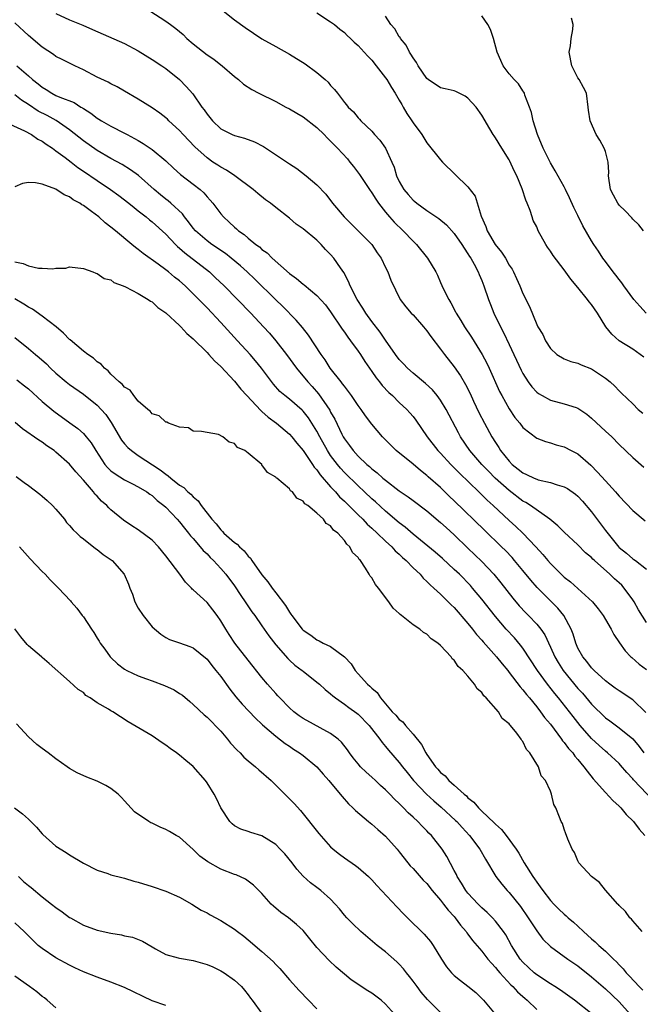
# Model space of a CAD drawing. Units: inches. Extents: x 2616000 to 2619000, y 1524000 to 1527000.
# Drawn here: x 2616598 to 2616688, y 1524498 to 1524642 of the extents above; entities that cross this region are included whole.
import ezdxf

# ---------------------------------------------------------------- set-up
doc = ezdxf.new("R2010")
doc.units = ezdxf.units.IN
doc.header["$MEASUREMENT"] = 0
doc.layers.add('LD26161524_2ft', color=93, linetype='Continuous')

msp = doc.modelspace()

# ---------------------------------------------------------------- linework, layer by layer
at = {"layer": 'LD26161524_2ft'}
for points, elevation in [([(2616603, 1524642.6), (2616605, 1524641.68), (2616606.9, 1524640.9), (2616608.31, 1524640.31), (2616613, 1524638.26), (2616615, 1524637.2), (2616617, 1524635.94), (2616618.44, 1524635), (2616619, 1524634.6), (2616620.99, 1524632.99), (2616621.99, 1524631.99), (2616622.92, 1524630.92), (2616624.27, 1524629), (2616624.59, 1524628.59), (2616625, 1524627.98), (2616625.78, 1524627), (2616627, 1524625.84), (2616628.65, 1524625), (2616629, 1524624.85), (2616630.47, 1524624.47), (2616631.94, 1524623.94), (2616633.24, 1524623.24), (2616636.85, 1524620.85), (2616637, 1524620.74), (2616638.06, 1524620.06), (2616639.44, 1524619), (2616641, 1524617.69), (2616642.3, 1524616.3), (2616643.29, 1524615), (2616644.99, 1524613), (2616646.01, 1524612.01), (2616648.98, 1524608.98), (2616649.78, 1524607.78), (2616650.35, 1524607), (2616651, 1524605.66), (2616651.34, 1524605), (2616651.79, 1524603.79), (2616653.14, 1524601), (2616653.94, 1524599.94), (2616654.74, 1524599), (2616655, 1524598.74), (2616656.54, 1524597), (2616657, 1524596.45), (2616657.59, 1524595.59), (2616659, 1524593.78), (2616659.57, 1524593), (2616661, 1524591.19), (2616661.89, 1524589.89), (2616662.63, 1524588.63), (2616663.3, 1524587.3), (2616663.8, 1524586.2), (2616664.57, 1524584.57), (2616665.38, 1524583), (2616666.47, 1524581), (2616667, 1524580.16), (2616667.47, 1524579.47), (2616667.74, 1524579), (2616669, 1524577.44), (2616669.43, 1524577), (2616670.32, 1524576.32), (2616671, 1524575.77), (2616671.54, 1524575.54), (2616672.64, 1524575), (2616673, 1524574.84), (2616673.23, 1524574.77), (2616675, 1524574.38), (2616675.97, 1524574.03), (2616677, 1524573.75), (2616677.49, 1524573.49), (2616678.66, 1524572.66), (2616679, 1524572.36), (2616679.66, 1524571.66), (2616681, 1524570.08), (2616683, 1524567.39), (2616684.94, 1524564.94), (2616685, 1524564.89), (2616686.08, 1524564.08), (2616687, 1524563.24), (2616687.16, 1524563.16), (2616687.37, 1524563), (2616689, 1524561.73)], 7790), ([(2616616.7, 1524643), (2616619, 1524641.51), (2616619.68, 1524641), (2616620.45, 1524640.45), (2616621.54, 1524639.54), (2616622.05, 1524639), (2616623, 1524638.21), (2616625, 1524636.62), (2616625.98, 1524635.98), (2616627, 1524635.16), (2616627.22, 1524635), (2616629, 1524633.44), (2616629.58, 1524633), (2616630.33, 1524632.33), (2616631.53, 1524631.53), (2616632.54, 1524631), (2616635, 1524629.79), (2616636.48, 1524629), (2616637, 1524628.74), (2616638.09, 1524628.09), (2616639, 1524627.57), (2616641, 1524626.03), (2616642.05, 1524625), (2616642.5, 1524624.5), (2616643, 1524624.05), (2616643.5, 1524623.5), (2616644, 1524623), (2616645.44, 1524621.44), (2616645.81, 1524621), (2616646.34, 1524620.34), (2616647.18, 1524619.18), (2616648.65, 1524617), (2616649, 1524616.52), (2616649.57, 1524615.57), (2616649.96, 1524615), (2616651, 1524613.69), (2616651.57, 1524613), (2616652.24, 1524612.24), (2616653.56, 1524611), (2616655, 1524609.46), (2616655.48, 1524609), (2616657.11, 1524607), (2616658.31, 1524605), (2616658.54, 1524604.54), (2616659, 1524603.47), (2616659.39, 1524602.61), (2616660.19, 1524601), (2616660.51, 1524600.51), (2616661.19, 1524599.19), (2616661.28, 1524599), (2616661.94, 1524597.94), (2616662.47, 1524597), (2616663.49, 1524595.49), (2616665.07, 1524593), (2616665.74, 1524591.74), (2616666.09, 1524591), (2616667.61, 1524587.61), (2616667.93, 1524587), (2616669, 1524585.1), (2616669.84, 1524583.84), (2616670.54, 1524583), (2616671, 1524582.38), (2616673, 1524580.83), (2616674.31, 1524580.31), (2616675, 1524580.13), (2616675.84, 1524579.84), (2616677, 1524579.55), (2616678.02, 1524579), (2616679, 1524578.51), (2616680.87, 1524576.87), (2616681.88, 1524575.88), (2616683, 1524574.62), (2616684.5, 1524573), (2616684.73, 1524572.73), (2616685, 1524572.37), (2616687, 1524570.27), (2616688.8, 1524568.8)], 7792), ([(2616627.36, 1524643), (2616629, 1524641.67), (2616630.56, 1524640.56), (2616631.75, 1524639.75), (2616633, 1524638.94), (2616635, 1524637.79), (2616637, 1524636.68), (2616639.28, 1524635.28), (2616641, 1524634.05), (2616642.22, 1524633), (2616642.63, 1524632.63), (2616643, 1524632.16), (2616643.57, 1524631.57), (2616643.99, 1524631), (2616645, 1524629.66), (2616645.31, 1524629.31), (2616645.55, 1524629), (2616646.31, 1524628.31), (2616647, 1524627.44), (2616647.22, 1524627.22), (2616647.4, 1524627), (2616649, 1524625.47), (2616649.4, 1524625), (2616650.18, 1524624.18), (2616651.01, 1524623), (2616651.92, 1524621), (2616652.24, 1524620.24), (2616652.61, 1524619), (2616653, 1524618.15), (2616653.66, 1524617), (2616654.27, 1524616.27), (2616655, 1524615.43), (2616655.25, 1524615.25), (2616655.56, 1524615), (2616657, 1524613.95), (2616658.76, 1524612.76), (2616659.85, 1524611.85), (2616661, 1524610.58), (2616662.1, 1524609), (2616662.45, 1524608.45), (2616663, 1524607.65), (2616663.24, 1524607.24), (2616663.4, 1524607), (2616663.88, 1524606.12), (2616664.46, 1524605), (2616664.61, 1524604.61), (2616665, 1524603.75), (2616665.3, 1524603), (2616665.98, 1524601), (2616666.26, 1524600.26), (2616666.77, 1524599), (2616667.74, 1524597), (2616668.19, 1524596.19), (2616669, 1524594.46), (2616670.72, 1524590.72), (2616671, 1524590.21), (2616671.77, 1524589), (2616672.28, 1524588.28), (2616673, 1524587.52), (2616673.29, 1524587.29), (2616673.78, 1524587), (2616675, 1524586.34), (2616677, 1524585.82), (2616678.74, 1524585.26), (2616679, 1524585.19), (2616680.29, 1524584.29), (2616681, 1524583.74), (2616683, 1524581.84), (2616683.92, 1524581), (2616685, 1524579.89), (2616687, 1524578.02), (2616688.59, 1524576.59)], 7794), ([(2616641, 1524642.69), (2616643, 1524641.41), (2616643.54, 1524641), (2616644.34, 1524640.34), (2616645, 1524639.86), (2616645.43, 1524639.43), (2616645.89, 1524639), (2616646.44, 1524638.44), (2616647, 1524637.97), (2616647.88, 1524637), (2616648.4, 1524636.4), (2616649, 1524635.8), (2616649.65, 1524635), (2616651, 1524633.23), (2616651.16, 1524633), (2616651.85, 1524631.85), (2616652.42, 1524631), (2616653, 1524630.02), (2616653.36, 1524629.36), (2616653.58, 1524629), (2616654.08, 1524628.08), (2616654.82, 1524627), (2616655, 1524626.71), (2616656.29, 1524625), (2616657, 1524623.77), (2616659, 1524621.32), (2616659.28, 1524621), (2616663, 1524617.38), (2616664.03, 1524616.03), (2616664.9, 1524613.1), (2616665.6, 1524611.6), (2616665.78, 1524611), (2616666.98, 1524608.99), (2616667.88, 1524607.88), (2616668.45, 1524607), (2616669, 1524606.01), (2616669.41, 1524605.41), (2616669.62, 1524605), (2616670.07, 1524604.07), (2616670.56, 1524603), (2616671, 1524601.87), (2616671.96, 1524599.96), (2616673, 1524597.35), (2616673.19, 1524597), (2616673.9, 1524595.9), (2616674.31, 1524595), (2616675, 1524593.85), (2616675.96, 1524593), (2616677, 1524592.38), (2616677.99, 1524591.99), (2616679, 1524591.74), (2616679.46, 1524591.46), (2616681, 1524590.9), (2616683, 1524589.56), (2616683.72, 1524589), (2616684.39, 1524588.39), (2616685, 1524587.71), (2616685.36, 1524587.36), (2616687, 1524585.83), (2616687.8, 1524585), (2616688.45, 1524584.45)], 7796), ([(2616688.61, 1524592.61), (2616687, 1524593.76), (2616685, 1524594.99), (2616683.94, 1524595.94), (2616683.09, 1524597), (2616681.87, 1524599), (2616681, 1524600.25), (2616680.66, 1524600.66), (2616680.42, 1524601), (2616679, 1524602.74), (2616677.97, 1524603.97), (2616677, 1524605.32), (2616675.41, 1524607.41), (2616675, 1524608.05), (2616674.6, 1524608.6), (2616674.35, 1524609), (2616673.24, 1524611), (2616673, 1524611.56), (2616672.51, 1524612.51), (2616672.33, 1524613), (2616672.05, 1524613.95), (2616671.63, 1524615), (2616671.43, 1524615.43), (2616670.91, 1524617.09), (2616670.11, 1524619), (2616669.74, 1524619.74), (2616669.11, 1524621.11), (2616669, 1524621.32), (2616667.93, 1524623), (2616667, 1524624.52), (2616666.79, 1524624.79), (2616666.65, 1524625), (2616666.19, 1524625.81), (2616665, 1524627.81), (2616664.18, 1524629), (2616663, 1524630.31), (2616662.59, 1524630.59), (2616661.24, 1524631.24), (2616661, 1524631.35), (2616659.67, 1524631.67), (2616659, 1524631.8), (2616657.22, 1524633), (2616657, 1524633.17), (2616655.76, 1524635), (2616655.49, 1524635.49), (2616655, 1524636.14), (2616654.7, 1524636.7), (2616654.48, 1524637), (2616653.99, 1524637.99), (2616653.15, 1524639), (2616653.11, 1524639.11), (2616653, 1524639.24), (2616652.36, 1524640.36), (2616651.79, 1524641), (2616651, 1524642.23)], 7798), ([(2616688.93, 1524599), (2616688.02, 1524600.02), (2616687.17, 1524601), (2616685.7, 1524603), (2616685.42, 1524603.42), (2616685, 1524603.92), (2616684.54, 1524604.54), (2616684.16, 1524605), (2616683, 1524606.52), (2616682.65, 1524607), (2616682.01, 1524608.01), (2616681.34, 1524609), (2616681, 1524609.55), (2616679.73, 1524611.73), (2616679, 1524613.23), (2616678.4, 1524614.4), (2616677.8, 1524615.8), (2616677.21, 1524617), (2616677, 1524617.4), (2616675.71, 1524619.71), (2616675, 1524620.86), (2616673.96, 1524623), (2616673.13, 1524625), (2616672.48, 1524627), (2616672.23, 1524628.23), (2616671.96, 1524629), (2616671.29, 1524630.71), (2616671.21, 1524631), (2616671.15, 1524631.15), (2616671, 1524631.36), (2616670.37, 1524632.37), (2616669.74, 1524633), (2616669, 1524633.84), (2616668.1, 1524635), (2616667.76, 1524635.76), (2616667.23, 1524637), (2616666.71, 1524639), (2616666.29, 1524640.29), (2616665.89, 1524641), (2616665, 1524642.29)], 7800), ([(2616689, 1524553.97), (2616687.84, 1524555.84), (2616687.19, 1524557), (2616687, 1524557.29), (2616685.75, 1524559), (2616685.4, 1524559.4), (2616685, 1524559.77), (2616684.34, 1524560.34), (2616683.67, 1524561), (2616681.4, 1524563), (2616681.19, 1524563.19), (2616681, 1524563.43), (2616680.13, 1524564.13), (2616679, 1524565.27), (2616677, 1524567.12), (2616676.07, 1524568.07), (2616674.92, 1524569), (2616672.12, 1524571), (2616671.44, 1524571.44), (2616671, 1524571.66), (2616669, 1524573.19), (2616666.98, 1524575), (2616665.99, 1524575.99), (2616665.01, 1524577), (2616663.28, 1524579), (2616661.93, 1524581), (2616661.6, 1524581.6), (2616659.84, 1524585), (2616659, 1524586.36), (2616658.52, 1524587), (2616657.83, 1524587.83), (2616656.79, 1524588.79), (2616655, 1524590.28), (2616654.19, 1524591), (2616653.63, 1524591.62), (2616653, 1524592.26), (2616652.44, 1524593), (2616651, 1524595.05), (2616650.21, 1524596.22), (2616649, 1524597.77), (2616648.12, 1524599), (2616647.71, 1524599.71), (2616646.87, 1524601), (2616645.84, 1524603), (2616645.62, 1524603.62), (2616644.91, 1524604.91), (2616644.42, 1524605.58), (2616643.46, 1524607), (2616643, 1524607.56), (2616642.27, 1524608.27), (2616641.63, 1524609), (2616641, 1524609.61), (2616639, 1524611.29), (2616637.97, 1524611.97), (2616637, 1524612.81), (2616635, 1524614.37), (2616634.23, 1524615), (2616633.51, 1524615.51), (2616632.41, 1524616.41), (2616631.71, 1524617), (2616629.07, 1524619), (2616627.83, 1524619.83), (2616627, 1524620.24), (2616626.56, 1524620.56), (2616625.87, 1524621), (2616625, 1524621.6), (2616623.22, 1524623.22), (2616621.51, 1524625), (2616621, 1524625.57), (2616619.46, 1524627), (2616619.23, 1524627.23), (2616619, 1524627.43), (2616618.11, 1524628.11), (2616617, 1524628.89), (2616615, 1524630.17), (2616613, 1524631.33), (2616611.92, 1524631.92), (2616611, 1524632.36), (2616610.6, 1524632.6), (2616609, 1524633.36), (2616607, 1524634.42), (2616605.76, 1524635), (2616603.9, 1524635.9), (2616603, 1524636.38), (2616602.64, 1524636.64), (2616601, 1524637.71), (2616599, 1524639.39), (2616597, 1524641.26)], 7788), ([(2616688.54, 1524611), (2616687.86, 1524611.86), (2616687, 1524612.68), (2616686.86, 1524612.86), (2616685.9, 1524613.9), (2616685, 1524614.74), (2616684.8, 1524615), (2616684.17, 1524616.17), (2616683.77, 1524617), (2616683.48, 1524619), (2616683.5, 1524619.5), (2616683.39, 1524621), (2616683, 1524622.52), (2616682.84, 1524623), (2616682.19, 1524624.19), (2616681.67, 1524625), (2616680.78, 1524627), (2616680.56, 1524628.56), (2616680.52, 1524629), (2616680.26, 1524631), (2616679.83, 1524631.83), (2616679.18, 1524633), (2616679, 1524633.24), (2616678.12, 1524635), (2616677.74, 1524637), (2616677.93, 1524637.93), (2616678.02, 1524639), (2616678.27, 1524640.27), (2616678.31, 1524641), (2616678.06, 1524641.94)], 7802), ([(2616597.3, 1524635), (2616599, 1524633.54), (2616599.6, 1524633), (2616600.4, 1524632.4), (2616601, 1524631.87), (2616601.56, 1524631.56), (2616602.39, 1524631), (2616603, 1524630.69), (2616603.56, 1524630.44), (2616605.66, 1524629.67), (2616606.65, 1524629), (2616606.88, 1524628.88), (2616607, 1524628.78), (2616608.1, 1524628.1), (2616609, 1524627.38), (2616609.25, 1524627.25), (2616609.64, 1524627), (2616611, 1524626.24), (2616613, 1524625.21), (2616613.37, 1524625), (2616614.44, 1524624.44), (2616615, 1524624.11), (2616615.71, 1524623.71), (2616617, 1524622.82), (2616619, 1524621.16), (2616620.1, 1524620.1), (2616621.16, 1524619.16), (2616623, 1524617.8), (2616624.01, 1524617), (2616624.52, 1524616.52), (2616625, 1524615.95), (2616625.46, 1524615.46), (2616625.85, 1524615), (2616627, 1524613.48), (2616627.41, 1524613), (2616628.25, 1524612.25), (2616629, 1524611.53), (2616629.29, 1524611.29), (2616629.59, 1524611), (2616630.43, 1524610.43), (2616631, 1524609.93), (2616632.13, 1524609), (2616632.64, 1524608.64), (2616633, 1524608.29), (2616633.76, 1524607.76), (2616634.49, 1524607), (2616637, 1524604.78), (2616638.05, 1524604.05), (2616639, 1524603.22), (2616639.13, 1524603.13), (2616641, 1524601.58), (2616642.23, 1524600.23), (2616643, 1524599.19), (2616644.68, 1524596.68), (2616645, 1524596.24), (2616645.49, 1524595.49), (2616645.88, 1524595), (2616647, 1524593.49), (2616647.34, 1524593), (2616647.99, 1524591.99), (2616649, 1524590.52), (2616649.61, 1524589.6), (2616650.11, 1524589), (2616650.49, 1524588.49), (2616651.47, 1524587.47), (2616651.99, 1524587), (2616653, 1524586.01), (2616654.09, 1524585), (2616654.52, 1524584.52), (2616655, 1524583.96), (2616655.42, 1524583.42), (2616657.07, 1524581), (2616658.61, 1524579), (2616659, 1524578.61), (2616660.48, 1524577), (2616661.74, 1524575.74), (2616664.6, 1524573), (2616665.8, 1524571.8), (2616666.69, 1524571), (2616669, 1524568.81), (2616669.95, 1524567.95), (2616670.98, 1524566.98), (2616672.9, 1524565), (2616673.89, 1524563.89), (2616674.62, 1524563), (2616675, 1524562.56), (2616676.58, 1524561), (2616677, 1524560.6), (2616677.91, 1524559.91), (2616681.11, 1524557), (2616681.97, 1524555.97), (2616682.67, 1524555), (2616683, 1524554.4), (2616683.83, 1524553), (2616684.24, 1524552.24), (2616685.04, 1524551.04), (2616685.88, 1524549.88), (2616686.72, 1524549), (2616686.87, 1524548.87), (2616687.93, 1524547.93), (2616689, 1524547.13)], 7786), ([(2616688.89, 1524540.89), (2616687, 1524542.74), (2616685, 1524544.04), (2616684.45, 1524544.45), (2616683.67, 1524545), (2616683, 1524545.51), (2616681.37, 1524547), (2616681.19, 1524547.19), (2616681, 1524547.37), (2616680.3, 1524548.3), (2616679.71, 1524549), (2616679, 1524550.27), (2616678.68, 1524551), (2616678.29, 1524552.29), (2616678.02, 1524553), (2616676.96, 1524555), (2616676.08, 1524556.08), (2616673.06, 1524559.06), (2616672.13, 1524560.13), (2616671, 1524561.53), (2616669.79, 1524563), (2616669.42, 1524563.42), (2616668.45, 1524564.45), (2616667.88, 1524565), (2616665.4, 1524567.4), (2616661, 1524571.71), (2616660.33, 1524572.33), (2616659, 1524573.62), (2616657.2, 1524575.2), (2616657, 1524575.4), (2616656.09, 1524576.09), (2616655, 1524577.01), (2616652.55, 1524579), (2616651.77, 1524579.77), (2616650.57, 1524581), (2616649, 1524582.84), (2616648.07, 1524584.07), (2616647.44, 1524585), (2616647, 1524585.58), (2616646.05, 1524587), (2616645.61, 1524587.61), (2616645, 1524588.36), (2616644.74, 1524588.74), (2616644.52, 1524589), (2616642.94, 1524591), (2616642.19, 1524592.19), (2616641.61, 1524593), (2616639.8, 1524595.8), (2616638.91, 1524596.91), (2616637.99, 1524597.99), (2616636, 1524600), (2616635, 1524600.95), (2616631.95, 1524603.95), (2616630.86, 1524605), (2616629.89, 1524605.89), (2616628.54, 1524607), (2616627.67, 1524607.67), (2616625.7, 1524609), (2616625, 1524609.52), (2616623.32, 1524611), (2616623, 1524611.38), (2616622.31, 1524612.31), (2616621.73, 1524613), (2616621.44, 1524613.44), (2616619.75, 1524615), (2616619.35, 1524615.35), (2616619, 1524615.59), (2616618.23, 1524616.23), (2616617.31, 1524617), (2616615.04, 1524619.04), (2616613.88, 1524619.88), (2616612.63, 1524620.63), (2616611, 1524621.52), (2616609, 1524622.67), (2616607, 1524624.07), (2616605, 1524625.66), (2616603.04, 1524627.04), (2616601.75, 1524627.75), (2616600.42, 1524628.42), (2616599, 1524629.37), (2616598, 1524630), (2616597, 1524630.8)], 7784), ([(2616595.24, 1524627), (2616598.44, 1524625.56), (2616599.44, 1524625), (2616600.35, 1524624.35), (2616601, 1524624.04), (2616601.58, 1524623.58), (2616602.48, 1524623), (2616603, 1524622.64), (2616604.36, 1524621.64), (2616605.2, 1524621), (2616606.2, 1524620.2), (2616607, 1524619.68), (2616609, 1524618.31), (2616610.96, 1524617), (2616612.14, 1524616.14), (2616613.62, 1524615), (2616614.38, 1524614.38), (2616615, 1524613.91), (2616616.14, 1524613), (2616616.61, 1524612.61), (2616617, 1524612.3), (2616619, 1524610.48), (2616620.4, 1524609), (2616620.7, 1524608.7), (2616621, 1524608.46), (2616621.76, 1524607.76), (2616625.34, 1524605), (2616626.21, 1524604.21), (2616627.49, 1524603), (2616629.46, 1524601), (2616631.37, 1524599), (2616633.25, 1524597), (2616634.08, 1524596.08), (2616635.04, 1524595), (2616636.58, 1524593), (2616638.02, 1524591), (2616638.45, 1524590.45), (2616639, 1524589.84), (2616639.67, 1524589), (2616640.31, 1524588.31), (2616641.24, 1524587.24), (2616642.87, 1524584.87), (2616643, 1524584.6), (2616643.6, 1524583.6), (2616644.63, 1524581.37), (2616644.82, 1524581), (2616645, 1524580.69), (2616645.75, 1524579.75), (2616646.26, 1524579), (2616647, 1524578.18), (2616648.26, 1524577), (2616648.67, 1524576.67), (2616649, 1524576.35), (2616649.78, 1524575.78), (2616650.62, 1524575), (2616651, 1524574.68), (2616653, 1524573.16), (2616654.29, 1524572.29), (2616655, 1524571.72), (2616657, 1524570.22), (2616659, 1524568.56), (2616659.81, 1524567.81), (2616661, 1524566.73), (2616663, 1524564.81), (2616665, 1524562.84), (2616666.75, 1524561), (2616667.77, 1524559.77), (2616669.52, 1524557.52), (2616670.43, 1524556.43), (2616671.4, 1524555.4), (2616671.8, 1524555), (2616673, 1524553.72), (2616673.59, 1524553), (2616674.17, 1524552.17), (2616675, 1524550.41), (2616675.63, 1524549), (2616676.15, 1524548.15), (2616676.87, 1524547), (2616679, 1524544.39), (2616679.68, 1524543.68), (2616681, 1524542.11), (2616683, 1524540.13), (2616683.67, 1524539.67), (2616685, 1524538.67), (2616687, 1524537.06), (2616687.93, 1524535.93), (2616688.59, 1524535)], 7782), ([(2616690.02, 1524528.02), (2616687.11, 1524531.11), (2616687, 1524531.24), (2616686.15, 1524532.15), (2616685.22, 1524533.22), (2616685, 1524533.44), (2616683.32, 1524535), (2616683, 1524535.26), (2616682.08, 1524536.08), (2616681, 1524537.1), (2616679.34, 1524539), (2616678.29, 1524540.29), (2616677.77, 1524541), (2616676.18, 1524543), (2616675.64, 1524543.64), (2616674.57, 1524545), (2616673.1, 1524547), (2616671, 1524550.23), (2616670.67, 1524550.67), (2616669.75, 1524551.75), (2616668.57, 1524553), (2616667, 1524554.84), (2616665, 1524557.4), (2616663.66, 1524559), (2616663.35, 1524559.35), (2616661.74, 1524561), (2616661, 1524561.72), (2616659.28, 1524563.28), (2616658.22, 1524564.22), (2616655, 1524566.83), (2616653.85, 1524567.85), (2616653, 1524568.48), (2616651, 1524570.18), (2616649.53, 1524571.53), (2616649, 1524571.97), (2616647.92, 1524573), (2616647, 1524573.85), (2616645, 1524575.82), (2616644.43, 1524576.43), (2616643.98, 1524577), (2616643, 1524578.31), (2616642.54, 1524579), (2616641.42, 1524581), (2616641, 1524581.82), (2616640.28, 1524583), (2616639.78, 1524583.78), (2616639, 1524584.76), (2616638.88, 1524584.88), (2616637, 1524586.48), (2616636.33, 1524587), (2616635.62, 1524587.62), (2616634.68, 1524588.68), (2616632.93, 1524591), (2616632.08, 1524592.08), (2616631.28, 1524593), (2616629.46, 1524595), (2616627, 1524597.65), (2616625, 1524599.78), (2616624.39, 1524600.39), (2616623.83, 1524601), (2616623, 1524601.84), (2616621.8, 1524603), (2616621, 1524603.69), (2616620.26, 1524604.26), (2616619.38, 1524605), (2616619, 1524605.29), (2616617.88, 1524606.12), (2616615.69, 1524607.69), (2616615, 1524608.26), (2616614.57, 1524608.57), (2616614.06, 1524609), (2616611.66, 1524611), (2616611, 1524611.54), (2616610.17, 1524612.17), (2616609.24, 1524613), (2616608.2, 1524613.8), (2616607, 1524614.69), (2616606.79, 1524614.79), (2616606.5, 1524615), (2616605.52, 1524615.52), (2616605, 1524615.92), (2616604.21, 1524616.21), (2616603, 1524617.03), (2616601, 1524617.78), (2616600.01, 1524617.99), (2616599, 1524618.01), (2616598.13, 1524617.87), (2616597, 1524617.4)], 7780), ([(2616597, 1524606.47), (2616598.22, 1524606.22), (2616599, 1524605.87), (2616600.45, 1524605.55), (2616601, 1524605.54), (2616602.54, 1524605.46), (2616603, 1524605.56), (2616604.43, 1524605.57), (2616605, 1524605.73), (2616607, 1524605.5), (2616608.38, 1524605), (2616608.82, 1524604.82), (2616609, 1524604.78), (2616610.04, 1524604.04), (2616611, 1524603.83), (2616611.45, 1524603.45), (2616612.79, 1524603), (2616613.15, 1524602.85), (2616615, 1524601.85), (2616616.45, 1524601), (2616616.76, 1524600.76), (2616617, 1524600.65), (2616617.85, 1524599.85), (2616619, 1524599.04), (2616621, 1524597.19), (2616621.19, 1524597), (2616622.06, 1524596.06), (2616623, 1524595.28), (2616625, 1524593.29), (2616625.28, 1524593), (2616626.08, 1524592.08), (2616627, 1524591.26), (2616629, 1524589.13), (2616629.95, 1524587.95), (2616630.81, 1524587), (2616632.82, 1524584.82), (2616633, 1524584.69), (2616633.89, 1524583.89), (2616635.14, 1524583), (2616637, 1524581.41), (2616637.37, 1524581), (2616638.07, 1524580.07), (2616639, 1524579), (2616640.36, 1524577), (2616640.61, 1524576.61), (2616641, 1524576.21), (2616641.48, 1524575.48), (2616643, 1524573.74), (2616643.69, 1524573), (2616644.29, 1524572.29), (2616645, 1524571.65), (2616647, 1524569.64), (2616647.67, 1524569), (2616648.31, 1524568.31), (2616649, 1524567.72), (2616649.79, 1524567), (2616651, 1524565.83), (2616651.91, 1524565), (2616652.41, 1524564.41), (2616653, 1524563.92), (2616653.46, 1524563.46), (2616654, 1524563), (2616655, 1524561.96), (2616656.02, 1524561), (2616656.45, 1524560.45), (2616657, 1524559.97), (2616657.47, 1524559.47), (2616658.03, 1524559), (2616659, 1524558.1), (2616660.13, 1524557), (2616660.56, 1524556.56), (2616661, 1524556.15), (2616663, 1524553.84), (2616663.67, 1524553), (2616664.25, 1524552.25), (2616665, 1524551.43), (2616665.19, 1524551.19), (2616667.15, 1524549), (2616667.96, 1524547.96), (2616668.78, 1524547), (2616669, 1524546.72), (2616670.6, 1524544.6), (2616671, 1524544.17), (2616671.5, 1524543.5), (2616671.94, 1524543), (2616673, 1524541.73), (2616673.57, 1524541), (2616674.16, 1524540.16), (2616675, 1524539.17), (2616676.62, 1524537), (2616676.77, 1524536.77), (2616677, 1524536.53), (2616677.65, 1524535.65), (2616678.25, 1524535), (2616678.55, 1524534.55), (2616679, 1524534.06), (2616679.89, 1524533), (2616680.33, 1524532.33), (2616681.24, 1524531.24), (2616683, 1524529.25), (2616684.08, 1524528.08), (2616685, 1524527.26), (2616685.25, 1524527), (2616686.04, 1524526.04), (2616687.09, 1524525), (2616687.9, 1524523.9), (2616688.75, 1524523)], 7778), ([(2616688.35, 1524509), (2616687, 1524510.55), (2616686.81, 1524510.81), (2616686.58, 1524511), (2616685.94, 1524511.94), (2616685, 1524512.8), (2616684.92, 1524512.92), (2616684.82, 1524513), (2616683, 1524515.04), (2616682.13, 1524516.13), (2616680.98, 1524517), (2616679.16, 1524519), (2616679, 1524519.28), (2616678.5, 1524520.5), (2616678.16, 1524521), (2616677.53, 1524522.47), (2616677.34, 1524523), (2616677.23, 1524523.23), (2616677, 1524523.89), (2616676.75, 1524524.75), (2616676.59, 1524525), (2616676.34, 1524525.66), (2616675.79, 1524527), (2616675.48, 1524527.48), (2616675.16, 1524529), (2616675, 1524529.43), (2616674.3, 1524531), (2616673.66, 1524531.66), (2616673.29, 1524533), (2616672.01, 1524535), (2616671.5, 1524535.5), (2616671, 1524536.65), (2616670.82, 1524536.82), (2616670.76, 1524537), (2616670.12, 1524537.88), (2616669.21, 1524539), (2616669.1, 1524539.1), (2616669, 1524539.25), (2616668, 1524540), (2616667.43, 1524541), (2616665.67, 1524543), (2616665.32, 1524543.32), (2616665, 1524543.82), (2616664.33, 1524544.33), (2616663.95, 1524545), (2616663, 1524546.17), (2616662.26, 1524547), (2616661.58, 1524547.58), (2616661, 1524548.51), (2616660.71, 1524548.71), (2616660.55, 1524549), (2616659, 1524550.64), (2616658.59, 1524551), (2616657.63, 1524551.63), (2616657, 1524552.27), (2616656.51, 1524552.51), (2616655.98, 1524553), (2616655, 1524553.64), (2616653.33, 1524555), (2616653.14, 1524555.14), (2616653, 1524555.3), (2616652.09, 1524556.09), (2616651.47, 1524557), (2616649.95, 1524559), (2616649.52, 1524559.52), (2616649, 1524560.47), (2616648.75, 1524560.75), (2616648.63, 1524561), (2616648.09, 1524561.91), (2616647.34, 1524563), (2616647.16, 1524563.16), (2616647, 1524563.44), (2616646.18, 1524564.18), (2616645.81, 1524565), (2616645.36, 1524565.36), (2616645, 1524565.93), (2616644.03, 1524567), (2616643.43, 1524567.43), (2616643, 1524568.06), (2616642.37, 1524568.37), (2616641.95, 1524569), (2616641, 1524569.88), (2616639.66, 1524571), (2616639.25, 1524571.25), (2616639, 1524571.64), (2616638.09, 1524572.09), (2616637.44, 1524573), (2616637.17, 1524573.17), (2616637, 1524573.42), (2616635.15, 1524575), (2616635.06, 1524575.06), (2616635, 1524575.14), (2616633.81, 1524575.81), (2616633, 1524576.95), (2616632.96, 1524576.96), (2616631, 1524578.65), (2616630.49, 1524579), (2616629.44, 1524579.44), (2616629, 1524580.03), (2616628.23, 1524580.23), (2616627.3, 1524581), (2616626.67, 1524581.33), (2616624.2, 1524581.8), (2616623, 1524581.85), (2616622.33, 1524582.33), (2616621, 1524582.41), (2616619.4, 1524583), (2616619.13, 1524583.13), (2616619, 1524583.13), (2616618.04, 1524584.04), (2616617, 1524584.34), (2616616.73, 1524584.73), (2616616.38, 1524585), (2616615, 1524586.19), (2616614.33, 1524587), (2616613.79, 1524587.79), (2616613, 1524588.22), (2616612.67, 1524588.67), (2616612.22, 1524589), (2616611, 1524590.13), (2616610.6, 1524590.6), (2616610.06, 1524591), (2616609.57, 1524591.57), (2616609, 1524591.92), (2616608.45, 1524592.45), (2616607.64, 1524593), (2616607, 1524593.49), (2616605.1, 1524595.1), (2616605, 1524595.17), (2616604.09, 1524596.09), (2616603.03, 1524597), (2616601, 1524598.58), (2616599.57, 1524599.57), (2616599, 1524599.86), (2616598.33, 1524600.33), (2616597, 1524601.11)], 7776), ([(2616597, 1524595.48), (2616599, 1524593.86), (2616600.02, 1524593), (2616600.57, 1524592.57), (2616601.62, 1524591.62), (2616602.23, 1524591), (2616603, 1524590.27), (2616604.49, 1524589), (2616605, 1524588.61), (2616607, 1524587.22), (2616609, 1524585.63), (2616609.61, 1524585), (2616610.26, 1524584.26), (2616611.07, 1524583.07), (2616612.54, 1524580.54), (2616613, 1524579.97), (2616613.46, 1524579.46), (2616614, 1524579), (2616615, 1524578.31), (2616618.19, 1524576.19), (2616619, 1524575.56), (2616619.35, 1524575.35), (2616619.73, 1524575), (2616621, 1524573.99), (2616621.61, 1524573.61), (2616622.22, 1524573), (2616622.64, 1524572.64), (2616623, 1524572.25), (2616623.69, 1524571.69), (2616624.16, 1524571), (2616625.72, 1524569), (2616626.32, 1524568.32), (2616627, 1524567.46), (2616627.25, 1524567.25), (2616627.46, 1524567), (2616629, 1524565.62), (2616629.39, 1524565.39), (2616629.71, 1524565), (2616630.4, 1524564.4), (2616631, 1524563.66), (2616631.35, 1524563.35), (2616631.55, 1524563), (2616633, 1524560.92), (2616633.88, 1524559.88), (2616634.47, 1524559), (2616635, 1524558.29), (2616636.44, 1524556.44), (2616637, 1524555.47), (2616637.22, 1524555.22), (2616637.34, 1524555), (2616638.88, 1524553), (2616639, 1524552.87), (2616640.13, 1524552.13), (2616641, 1524551.45), (2616641.33, 1524551.33), (2616641.89, 1524551), (2616643, 1524550.48), (2616645, 1524549), (2616645.97, 1524547.97), (2616646.55, 1524547), (2616647, 1524546.49), (2616648.39, 1524545), (2616648.72, 1524544.72), (2616649, 1524544.43), (2616649.78, 1524543.78), (2616650.27, 1524543), (2616651.98, 1524541), (2616652.48, 1524540.48), (2616653, 1524539.87), (2616653.51, 1524539.51), (2616653.91, 1524539), (2616655, 1524537.75), (2616656.23, 1524536.23), (2616656.84, 1524535), (2616657, 1524534.76), (2616658.26, 1524533), (2616658.61, 1524532.62), (2616659, 1524532.17), (2616659.66, 1524531.66), (2616660.22, 1524531), (2616661, 1524530.33), (2616662.46, 1524529), (2616662.76, 1524528.76), (2616663, 1524528.49), (2616663.83, 1524527.83), (2616664.52, 1524527), (2616665, 1524526.52), (2616666.82, 1524524.82), (2616667, 1524524.63), (2616667.88, 1524523.88), (2616668.58, 1524523), (2616670.01, 1524521), (2616670.39, 1524520.39), (2616671.18, 1524519), (2616672.44, 1524517), (2616672.68, 1524516.68), (2616673, 1524516.21), (2616673.53, 1524515.53), (2616673.89, 1524515), (2616675, 1524513.54), (2616675.5, 1524513), (2616676.25, 1524512.25), (2616677, 1524511.52), (2616677.29, 1524511.29), (2616677.61, 1524511), (2616678.37, 1524510.37), (2616679, 1524509.81), (2616679.84, 1524509), (2616681, 1524507.96), (2616681.52, 1524507.52), (2616682.04, 1524507), (2616683, 1524506.15), (2616684.18, 1524505), (2616684.61, 1524504.61), (2616685, 1524504.17), (2616685.59, 1524503.59), (2616686.05, 1524503), (2616686.53, 1524502.53), (2616687.91, 1524501), (2616688.46, 1524500.46)], 7774), ([(2616597.31, 1524589.31), (2616598.43, 1524588.43), (2616599, 1524587.97), (2616601, 1524586.15), (2616602.72, 1524584.72), (2616605.05, 1524583.05), (2616606.2, 1524582.2), (2616607, 1524581.49), (2616607.43, 1524581), (2616608.13, 1524580.13), (2616608.82, 1524579), (2616610.14, 1524577), (2616610.52, 1524576.52), (2616611, 1524576.08), (2616611.61, 1524575.61), (2616613, 1524574.77), (2616614.16, 1524574.16), (2616615, 1524573.74), (2616616.22, 1524573), (2616616.66, 1524572.66), (2616617, 1524572.45), (2616617.76, 1524571.76), (2616618.73, 1524571), (2616619, 1524570.75), (2616620.67, 1524569), (2616621, 1524568.63), (2616621.7, 1524567.7), (2616622.33, 1524567), (2616622.61, 1524566.61), (2616623, 1524566.19), (2616624.02, 1524565), (2616624.46, 1524564.46), (2616625, 1524563.97), (2616625.45, 1524563.45), (2616625.95, 1524563), (2616627, 1524561.85), (2616627.72, 1524561), (2616629, 1524559.3), (2616629.92, 1524557.92), (2616630.57, 1524557), (2616631.54, 1524555.54), (2616631.95, 1524555), (2616633, 1524553.51), (2616634.02, 1524552.02), (2616635, 1524550.74), (2616636.75, 1524548.75), (2616637, 1524548.51), (2616637.79, 1524547.79), (2616638.88, 1524547), (2616639, 1524546.88), (2616641, 1524545.31), (2616641.36, 1524545), (2616642.21, 1524544.21), (2616643, 1524543.61), (2616643.3, 1524543.3), (2616643.7, 1524543), (2616645, 1524542.12), (2616645.63, 1524541.63), (2616646.81, 1524540.81), (2616647, 1524540.65), (2616648.6, 1524539), (2616650.15, 1524537), (2616650.5, 1524536.5), (2616651, 1524535.94), (2616651.41, 1524535.41), (2616653, 1524533.61), (2616653.46, 1524533), (2616654.14, 1524532.14), (2616655.09, 1524531), (2616656.98, 1524528.98), (2616658.02, 1524528.02), (2616659.1, 1524527.1), (2616661.19, 1524525.19), (2616661.38, 1524525), (2616662.14, 1524524.14), (2616663.23, 1524523), (2616664.72, 1524521), (2616665.53, 1524519.53), (2616667.07, 1524517), (2616667.91, 1524515.91), (2616668.7, 1524515), (2616669, 1524514.69), (2616670.64, 1524512.64), (2616671.78, 1524511), (2616673, 1524509.12), (2616673.91, 1524507.91), (2616675, 1524506.84), (2616677.53, 1524505), (2616679, 1524504.02), (2616681, 1524502.42), (2616683, 1524500.66), (2616685, 1524498.77), (2616686.63, 1524497)], 7772), ([(2616681.09, 1524497), (2616678.52, 1524499), (2616676.47, 1524500.47), (2616675.64, 1524501), (2616675, 1524501.38), (2616673, 1524502.71), (2616672.65, 1524503), (2616671, 1524504.55), (2616670.61, 1524505), (2616669.34, 1524507), (2616668.52, 1524508.52), (2616668.18, 1524509), (2616667, 1524510.53), (2616666.57, 1524511), (2616665.79, 1524511.79), (2616665, 1524512.47), (2616664.48, 1524513), (2616663, 1524514.61), (2616662.68, 1524515), (2616662.07, 1524516.07), (2616661.44, 1524517), (2616661.31, 1524517.31), (2616661, 1524517.9), (2616659.91, 1524519.91), (2616659.22, 1524521), (2616657.67, 1524523), (2616657.32, 1524523.32), (2616657, 1524523.66), (2616656.32, 1524524.32), (2616655.7, 1524525), (2616655, 1524525.65), (2616654.29, 1524526.29), (2616653.63, 1524527), (2616653.3, 1524527.3), (2616653, 1524527.64), (2616652.29, 1524528.29), (2616651.63, 1524529), (2616651, 1524529.64), (2616650.28, 1524530.28), (2616649.54, 1524531), (2616649, 1524531.49), (2616648.18, 1524532.18), (2616647.36, 1524533), (2616647, 1524533.41), (2616646.28, 1524534.28), (2616645.76, 1524535), (2616645.45, 1524535.45), (2616644.57, 1524536.57), (2616644.1, 1524537), (2616643, 1524537.83), (2616639, 1524540.02), (2616638.42, 1524540.42), (2616637.66, 1524541), (2616637, 1524541.56), (2616635.59, 1524543), (2616635.32, 1524543.32), (2616635, 1524543.67), (2616633.83, 1524545), (2616633, 1524546), (2616631, 1524548.49), (2616629.06, 1524551), (2616628.22, 1524552.22), (2616627.73, 1524553), (2616627, 1524554.22), (2616626.48, 1524555), (2616625.85, 1524555.85), (2616625, 1524556.89), (2616623, 1524558.73), (2616622.84, 1524558.84), (2616622.72, 1524559), (2616621.85, 1524559.85), (2616621.06, 1524561), (2616619, 1524563.71), (2616617.95, 1524565), (2616617, 1524565.99), (2616615, 1524567.47), (2616614.07, 1524568.07), (2616612.86, 1524568.86), (2616611, 1524570.39), (2616610.69, 1524570.69), (2616610.4, 1524571), (2616609.64, 1524571.64), (2616609, 1524572.36), (2616608.68, 1524572.68), (2616608.46, 1524573), (2616607, 1524574.72), (2616605.9, 1524575.9), (2616605, 1524577.01), (2616603, 1524578.79), (2616602.74, 1524579), (2616601.7, 1524579.7), (2616601, 1524580.23), (2616600.52, 1524580.52), (2616598.16, 1524582.16), (2616597.08, 1524583.08)], 7770), ([(2616597.23, 1524575.23), (2616598.38, 1524574.38), (2616599, 1524573.94), (2616600.66, 1524572.66), (2616601, 1524572.39), (2616601.73, 1524571.73), (2616602.51, 1524571), (2616603, 1524570.46), (2616604.23, 1524569), (2616604.56, 1524568.56), (2616605, 1524568.1), (2616605.49, 1524567.49), (2616606.03, 1524567), (2616606.51, 1524566.51), (2616607, 1524566.15), (2616608.77, 1524564.77), (2616609, 1524564.62), (2616609.9, 1524563.9), (2616611.18, 1524563), (2616612.94, 1524561), (2616613.56, 1524559.56), (2616613.74, 1524559), (2616614.13, 1524558.13), (2616614.49, 1524557), (2616615, 1524556.07), (2616615.69, 1524555), (2616617, 1524553.35), (2616618.3, 1524552.3), (2616619, 1524551.78), (2616619.53, 1524551.53), (2616621, 1524551.03), (2616622.49, 1524550.49), (2616623, 1524550.32), (2616625, 1524548.63), (2616625.71, 1524547.71), (2616626.3, 1524547), (2616627, 1524546.11), (2616628.3, 1524544.3), (2616629.19, 1524543.19), (2616630.11, 1524542.11), (2616632.05, 1524540.05), (2616633, 1524539.2), (2616633.09, 1524539.09), (2616635, 1524537.45), (2616636.37, 1524536.37), (2616637, 1524535.97), (2616637.57, 1524535.57), (2616638.49, 1524535), (2616639, 1524534.62), (2616640.97, 1524533), (2616641.9, 1524531.91), (2616642.72, 1524531), (2616644.4, 1524529), (2616644.66, 1524528.66), (2616645.58, 1524527.58), (2616646.23, 1524527), (2616646.6, 1524526.6), (2616648.52, 1524525), (2616649, 1524524.63), (2616649.85, 1524523.85), (2616651, 1524522.88), (2616652.69, 1524521), (2616653, 1524520.62), (2616653.69, 1524519.69), (2616654.58, 1524518.58), (2616655, 1524518.16), (2616656.49, 1524516.49), (2616657, 1524515.99), (2616657.78, 1524515), (2616659, 1524513.56), (2616659.44, 1524513), (2616660.1, 1524512.1), (2616661, 1524511.18), (2616661.15, 1524511), (2616661.92, 1524509.92), (2616662.72, 1524509), (2616662.82, 1524508.82), (2616663, 1524508.61), (2616663.68, 1524507.68), (2616665, 1524506.15), (2616665.9, 1524505), (2616666.4, 1524504.4), (2616667, 1524503.79), (2616667.34, 1524503.34), (2616667.64, 1524503), (2616669.25, 1524501.25), (2616669.53, 1524501), (2616670.22, 1524500.22), (2616671, 1524499.55), (2616671.29, 1524499.29), (2616671.63, 1524499), (2616673, 1524497.68)], 7768), ([(2616597.72, 1524565), (2616599.27, 1524563.27), (2616601, 1524561.4), (2616601.42, 1524561), (2616602.18, 1524560.18), (2616603.38, 1524559), (2616605.14, 1524557.14), (2616605.24, 1524557), (2616606.07, 1524556.07), (2616606.82, 1524555), (2616607, 1524554.79), (2616608.16, 1524553), (2616608.52, 1524552.52), (2616609, 1524551.7), (2616609.29, 1524551.29), (2616609.44, 1524551), (2616610.12, 1524550.12), (2616610.89, 1524549), (2616611, 1524548.87), (2616611.98, 1524547.98), (2616613, 1524547.19), (2616613.31, 1524547), (2616615, 1524546.23), (2616616.21, 1524545.79), (2616617, 1524545.48), (2616618.8, 1524544.8), (2616620.2, 1524544.2), (2616621, 1524543.67), (2616621.42, 1524543.42), (2616622.51, 1524542.51), (2616623, 1524542.07), (2616624.57, 1524540.57), (2616625, 1524540.22), (2616627, 1524538.17), (2616628, 1524537), (2616628.44, 1524536.44), (2616629.41, 1524535.41), (2616629.83, 1524535), (2616630.38, 1524534.38), (2616631, 1524533.85), (2616632.04, 1524533), (2616632.53, 1524532.53), (2616634.34, 1524531), (2616637.67, 1524527.66), (2616638.62, 1524526.62), (2616641.27, 1524523.27), (2616643, 1524521.35), (2616643.39, 1524521), (2616644.27, 1524520.27), (2616645, 1524519.72), (2616646.63, 1524518.63), (2616647, 1524518.34), (2616648.52, 1524517), (2616649, 1524516.52), (2616649.71, 1524515.71), (2616652.62, 1524512.62), (2616653.59, 1524511.59), (2616654.18, 1524511), (2616656.62, 1524508.62), (2616657.54, 1524507.54), (2616657.92, 1524507), (2616659.12, 1524505), (2616659.86, 1524503.86), (2616660.59, 1524503), (2616661, 1524502.62), (2616661.9, 1524501.9), (2616663, 1524501.08), (2616664.12, 1524500.12), (2616665, 1524499.27), (2616665.25, 1524499), (2616666.98, 1524497)], 7766), ([(2616659, 1524497.21), (2616657.1, 1524499.1), (2616656.19, 1524500.19), (2616655.58, 1524501), (2616655, 1524501.8), (2616654.48, 1524502.48), (2616654.04, 1524503), (2616653.6, 1524503.6), (2616653, 1524504.24), (2616652.62, 1524504.62), (2616651, 1524506.04), (2616649.79, 1524507), (2616647.4, 1524509), (2616646.17, 1524510.17), (2616645.35, 1524511), (2616645, 1524511.39), (2616644.29, 1524512.29), (2616643.67, 1524513), (2616643, 1524513.7), (2616641.55, 1524515), (2616641, 1524515.43), (2616640.09, 1524516.09), (2616639, 1524517.05), (2616638.07, 1524518.07), (2616637.38, 1524519), (2616636.31, 1524520.31), (2616635.67, 1524521), (2616635, 1524521.69), (2616633, 1524522.93), (2616631.4, 1524523.4), (2616631, 1524523.59), (2616629.92, 1524523.92), (2616629, 1524524.41), (2616628.67, 1524524.67), (2616628.31, 1524525), (2616627, 1524527), (2616626.36, 1524528.36), (2616626.02, 1524529), (2616625, 1524530.64), (2616624.76, 1524531), (2616623, 1524533.02), (2616621.9, 1524533.9), (2616621, 1524534.68), (2616620.57, 1524535), (2616619.63, 1524535.63), (2616619, 1524536.15), (2616618.48, 1524536.48), (2616617, 1524537.47), (2616613.54, 1524539.54), (2616611.27, 1524541), (2616611, 1524541.13), (2616610.64, 1524541.36), (2616609, 1524542.29), (2616607.98, 1524543), (2616607.36, 1524543.36), (2616607, 1524543.79), (2616606.22, 1524544.22), (2616605, 1524545.41), (2616602.02, 1524548.02), (2616601, 1524548.87), (2616600.88, 1524549), (2616599, 1524550.59), (2616598.8, 1524550.8), (2616597.89, 1524551.89), (2616597, 1524553.07)], 7764), ([(2616652.29, 1524497), (2616651, 1524498.45), (2616650.34, 1524499), (2616649, 1524500.03), (2616648.4, 1524500.4), (2616645.99, 1524501.99), (2616645, 1524502.8), (2616643.83, 1524503.83), (2616642.8, 1524504.8), (2616641, 1524506.7), (2616639.96, 1524507.96), (2616639, 1524509.14), (2616638.05, 1524510.05), (2616636.86, 1524511), (2616635.77, 1524511.77), (2616634.68, 1524512.68), (2616634.35, 1524513), (2616633, 1524514.54), (2616631.78, 1524515.78), (2616631, 1524516.36), (2616630.62, 1524516.62), (2616629.25, 1524517.25), (2616629, 1524517.33), (2616627, 1524518.09), (2616625.13, 1524519.13), (2616623.97, 1524519.97), (2616623, 1524520.95), (2616621, 1524522.72), (2616620.49, 1524523), (2616619.56, 1524523.56), (2616619, 1524523.86), (2616618.19, 1524524.19), (2616617, 1524524.76), (2616616.82, 1524524.82), (2616616.52, 1524525), (2616614.43, 1524526.43), (2616613, 1524528.04), (2616612.53, 1524528.53), (2616612.05, 1524529), (2616611, 1524529.82), (2616610.26, 1524530.26), (2616609, 1524530.9), (2616607.49, 1524531.49), (2616606.11, 1524532.11), (2616605, 1524532.75), (2616604.66, 1524533), (2616603, 1524534.12), (2616601.86, 1524535), (2616601, 1524535.63), (2616600.24, 1524536.24), (2616599, 1524537.35), (2616597.26, 1524539.26)], 7762), ([(2616596.96, 1524527), (2616598.13, 1524526.13), (2616599, 1524525.34), (2616600.19, 1524524.19), (2616601, 1524523.23), (2616601.11, 1524523.11), (2616603, 1524521.41), (2616604.5, 1524520.5), (2616605, 1524520.17), (2616607, 1524518.94), (2616609, 1524517.93), (2616610.56, 1524517.44), (2616611, 1524517.26), (2616612.8, 1524516.81), (2616613, 1524516.77), (2616614.36, 1524516.36), (2616615, 1524516.19), (2616617, 1524515.54), (2616619, 1524514.88), (2616621, 1524514.02), (2616622.8, 1524513), (2616624.14, 1524512.14), (2616625, 1524511.71), (2616625.45, 1524511.45), (2616627, 1524510.62), (2616629, 1524509.36), (2616629.45, 1524509), (2616630.34, 1524508.34), (2616631, 1524507.82), (2616633, 1524506.11), (2616634.63, 1524504.63), (2616635, 1524504.21), (2616635.61, 1524503.61), (2616637, 1524501.98), (2616638.42, 1524500.42), (2616639.79, 1524499), (2616641, 1524497.78)], 7760), ([(2616597.54, 1524517), (2616598.29, 1524516.29), (2616599, 1524515.7), (2616599.41, 1524515.41), (2616601, 1524514.05), (2616602.37, 1524513), (2616603, 1524512.49), (2616603.9, 1524511.9), (2616605, 1524511.07), (2616605.11, 1524511), (2616607, 1524509.95), (2616609, 1524509.2), (2616611, 1524508.76), (2616612.53, 1524508.53), (2616613, 1524508.4), (2616614.17, 1524508.17), (2616615.6, 1524507.6), (2616617, 1524506.76), (2616617.5, 1524506.5), (2616619, 1524505.66), (2616620.81, 1524505.19), (2616621, 1524505.12), (2616623, 1524504.78), (2616625, 1524504.22), (2616625.85, 1524503.85), (2616627, 1524503.31), (2616627.51, 1524503), (2616629, 1524501.93), (2616630.01, 1524501), (2616630.46, 1524500.46), (2616631, 1524499.8), (2616631.33, 1524499.33), (2616631.59, 1524499), (2616633, 1524497.09)], 7758), ([(2616619, 1524498.25), (2616617, 1524498.91), (2616613, 1524500.85), (2616611, 1524501.66), (2616609, 1524502.35), (2616607, 1524503.14), (2616605.75, 1524503.75), (2616605, 1524504.1), (2616603, 1524505.18), (2616601, 1524506.53), (2616600.44, 1524507), (2616599.68, 1524507.68), (2616598.38, 1524509), (2616597, 1524510.28)], 7756), ([(2616603, 1524497.9), (2616601.71, 1524499), (2616601.34, 1524499.34), (2616601, 1524499.57), (2616600.23, 1524500.23), (2616599.16, 1524501), (2616597, 1524502.52)], 7754)]:
    msp.add_lwpolyline(points, dxfattribs=dict(at, elevation=elevation))

doc.saveas('drawing.dxf')
